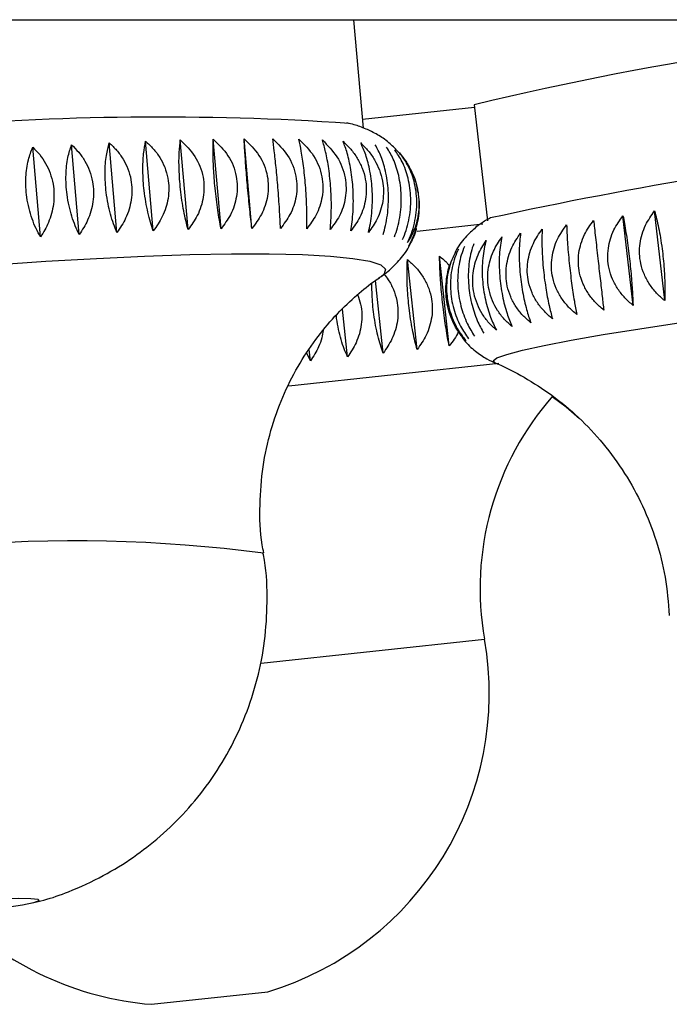
# Model space of a CAD drawing. Units: millimetres. Extents: x 10 to 206, y 13 to 287.
# Drawn here: x 66 to 67, y 205 to 206 of the extents above; entities that cross this region are included whole.
import ezdxf

# ---------------------------------------------------------------- set-up
doc = ezdxf.new("R2010")
doc.units = ezdxf.units.MM

msp = doc.modelspace()

# ---------------------------------------------------------------- linework, layer by layer
at = {"color": 7, "linetype": 'Continuous', "lineweight": 25}
for p, q in [((59.98914, 205.83839), (68.29747, 205.83839)), ((66.50468, 205.72253), (66.49463, 205.83839)), ((66.62329, 205.74741), (66.63735, 205.62334)), ((66.50386, 205.7319), (66.62359, 205.74478)), ((66.20083, 205.60872), (66.19252, 205.70458)), ((66.24114, 205.61086), (66.23282, 205.70673)), ((66.28002, 205.61259), (66.27171, 205.70846)), ((66.31721, 205.6139), (66.30889, 205.70977)), ((66.35244, 205.61478), (66.34413, 205.71065)), ((66.38548, 205.61522), (66.37716, 205.71109)), ((66.15939, 205.60618), (66.15107, 205.70204)), ((66.82695, 205.538), (66.81608, 205.63386)), ((66.56212, 205.61244), (66.63253, 205.62002)), ((66.79318, 205.53292), (66.78232, 205.62879)), ((66.56217, 205.48585), (66.55184, 205.58188)), ((66.59644, 205.48953), (66.58611, 205.58556)), ((66.52584, 205.48194), (66.5175, 205.55949)), ((66.59406, 205.54126), (66.595, 205.53211)), ((66.48772, 205.47784), (66.48221, 205.52902)), ((66.44805, 205.47357), (66.44675, 205.48574)), ((66.44805, 205.47357), (66.44408, 205.48167)), ((66.27805, 204.78566), (66.40233, 204.79902))]:
    msp.add_line(p, q, dxfattribs=at)
at = {"color": 1, "linetype": 'Continuous', "lineweight": 25}
for p, q in [((66.42493, 205.44682), (66.64952, 205.47098)), ((66.39521, 205.15028), (66.63418, 205.17598))]:
    msp.add_line(p, q, dxfattribs=at)
at = {"color": 1, "linetype": 'Continuous', "lineweight": 25, "flags": 128}
for points in [[(66.1095, 205.57628), (66.16514, 205.58009), (66.21909, 205.58321), (66.27063, 205.58558), (66.31906, 205.58718), (66.36372, 205.58799), (66.40401, 205.58799), (66.43939, 205.58718), (66.46937, 205.58558), (66.49355, 205.58321), (66.51161, 205.58009), (66.5233, 205.57628), (66.52846, 205.57182), (66.52702, 205.56677), (66.52373, 205.56398)], [(66.6455, 205.47149), (66.6435, 205.47363), (66.64747, 205.47675), (66.65796, 205.48056), (66.67484, 205.48502), (66.69789, 205.49007), (66.72678, 205.49563), (66.76113, 205.50164), (66.80047, 205.50801), (66.84427, 205.51466)]]:
    msp.add_lwpolyline(points, dxfattribs=at)
at = {"color": 7, "linetype": 'Continuous', "lineweight": 25, "flags": 128}
for points in [[(66.70673, 205.43543), (66.72141, 205.42436), (66.73596, 205.41195)], [(66.14, 204.89153), (66.12336, 204.88906), (66.10373, 204.88685), (66.08325, 204.88516), (66.06413, 204.88415), (66.04844, 204.88394), (66.03788, 204.88456), (66.0336, 204.88593), (66.03606, 204.88791), (66.04499, 204.89028), (66.05943, 204.89278), (66.07781, 204.89515), (66.09814, 204.89713), (66.11822, 204.8985), (66.13587, 204.89911), (66.14917, 204.89891), (66.1567, 204.8979), (66.15762, 204.8962), (66.15184, 204.894), (66.14, 204.89153)]]:
    msp.add_lwpolyline(points, dxfattribs=at)
at = {"color": 7, "linetype": 'Continuous', "lineweight": 25}
for centre, radius, start, end in [((67.44102, 202.34815), 3.49623, 93.3551, 103.52614), ((66.2871, 202.69422), 3.04006, 86.18121, 103.7816), ((67.64466, 200.99996), 4.73418, 90.72265, 102.24519), ((66.94097, 205.23006), 0.31151, 138.59511, 189.99806), ((66.30591, 205.11811), 0.33333, 286.81352, 9.99806), ((66.30441, 205.11795), 0.33333, 224.51491, 265.46415)]:
    msp.add_arc(centre, radius, start, end, dxfattribs=at)
at = {"color": 1, "linetype": 'Continuous', "lineweight": 25}
msp.add_arc((66.196, 203.73634), 1.54478, 82.49628, 107.41849, dxfattribs=at)
at = {"color": 7, "linetype": 'Continuous', "lineweight": 25}
for points, knots in [([(66.54132, 205.69778), (66.53826, 205.70097), (66.53123, 205.7083), (66.51928, 205.71598), (66.5067, 205.72214), (66.49602, 205.72593), (66.4896, 205.72742), (66.48702, 205.72803)], [0, 0, 0, 0, 0.1564002, 0.3593473, 0.5761779, 0.8291884, 1, 1, 1, 1]), ([(66.20083, 205.60872), (66.19938, 205.61169), (66.19645, 205.61771), (66.19274, 205.62807), (66.18969, 205.63938), (66.18766, 205.65083), (66.18661, 205.66213), (66.18649, 205.67252), (66.18719, 205.68227), (66.18887, 205.69345), (66.1911, 205.70026), (66.19252, 205.70458)], [0, 0, 0, 0, 0.1091036, 0.2207693, 0.3301723, 0.4434707, 0.5418935, 0.6435098, 0.737186, 0.8331533, 1, 1, 1, 1]), ([(66.19252, 205.70458), (66.19516, 205.70202), (66.20051, 205.69684), (66.20705, 205.68746), (66.21217, 205.67688), (66.21524, 205.66578), (66.21636, 205.65451), (66.2157, 205.64385), (66.21345, 205.63356), (66.2091, 205.62146), (66.20404, 205.61367), (66.20083, 205.60872)], [0, 0, 0, 0, 0.1091036, 0.2207693, 0.3301723, 0.4434707, 0.5418935, 0.6435098, 0.737186, 0.8331533, 1, 1, 1, 1]), ([(66.24114, 205.61086), (66.23989, 205.61386), (66.23738, 205.61994), (66.23414, 205.63035), (66.23145, 205.6417), (66.2296, 205.65318), (66.22857, 205.66448), (66.22831, 205.67485), (66.22874, 205.68457), (66.22997, 205.69569), (66.23171, 205.70244), (66.23282, 205.70673)], [0, 0, 0, 0, 0.1091036, 0.2207693, 0.3301723, 0.4434707, 0.5418935, 0.6435098, 0.737186, 0.8331533, 1, 1, 1, 1]), ([(66.23282, 205.70673), (66.23556, 205.70416), (66.2411, 205.69895), (66.24785, 205.68955), (66.25313, 205.67895), (66.25628, 205.66785), (66.2574, 205.65657), (66.25668, 205.64592), (66.25431, 205.63564), (66.24976, 205.62356), (66.24449, 205.61579), (66.24114, 205.61086)], [0, 0, 0, 0, 0.10910361, 0.22076928, 0.33017234, 0.44347067, 0.54189349, 0.64350979, 0.73718599, 0.83315329, 1, 1, 1, 1]), ([(66.28002, 205.61259), (66.27899, 205.61562), (66.2769, 205.62174), (66.27417, 205.63222), (66.27184, 205.64361), (66.27018, 205.65511), (66.26915, 205.66641), (66.26876, 205.67676), (66.26892, 205.68645), (66.26967, 205.69752), (66.27092, 205.70421), (66.27171, 205.70846)], [0, 0, 0, 0, 0.1091036, 0.2207693, 0.3301723, 0.4434707, 0.5418935, 0.6435098, 0.737186, 0.8331533, 1, 1, 1, 1]), ([(66.27171, 205.70846), (66.27452, 205.70588), (66.2802, 205.70065), (66.28714, 205.69122), (66.29254, 205.6806), (66.29576, 205.66949), (66.29689, 205.65821), (66.29612, 205.64757), (66.29365, 205.6373), (66.28894, 205.62525), (66.28348, 205.61751), (66.28002, 205.61259)], [0, 0, 0, 0, 0.10910361, 0.22076928, 0.33017234, 0.44347067, 0.54189349, 0.64350979, 0.73718599, 0.83315329, 1, 1, 1, 1]), ([(66.31721, 205.6139), (66.31559, 205.62029), (66.31233, 205.63311), (66.30891, 205.65635), (66.30736, 205.67841), (66.30745, 205.69655), (66.30843, 205.70555), (66.30889, 205.70977)], [0, 0, 0, 0, 0.2207694, 0.4431471, 0.6429947, 0.8326506, 1, 1, 1, 1]), ([(66.30889, 205.70977), (66.3145, 205.70426), (66.32576, 205.69321), (66.33439, 205.67112), (66.33457, 205.64876), (66.32828, 205.62925), (66.32074, 205.6188), (66.31721, 205.6139)], [0, 0, 0, 0, 0.2207694, 0.4431471, 0.6429947, 0.8326506, 1, 1, 1, 1]), ([(66.35244, 205.61478), (66.35125, 205.62121), (66.34885, 205.63412), (66.34599, 205.65742), (66.3443, 205.67946), (66.34373, 205.69753), (66.344, 205.70646), (66.34413, 205.71065)], [0, 0, 0, 0, 0.2207694, 0.4431471, 0.6429947, 0.8326506, 1, 1, 1, 1]), ([(66.34413, 205.71065), (66.34981, 205.70511), (66.36122, 205.69399), (66.36995, 205.67186), (66.3701, 205.64951), (66.36369, 205.63006), (66.35603, 205.61966), (66.35244, 205.61478)], [0, 0, 0, 0, 0.2207694, 0.4431471, 0.6429947, 0.8326506, 1, 1, 1, 1]), ([(66.38548, 205.61522), (66.38471, 205.6217), (66.38319, 205.63469), (66.3809, 205.65804), (66.37906, 205.68006), (66.37781, 205.69807), (66.37737, 205.70693), (66.37716, 205.71109)], [0, 0, 0, 0, 0.22076936, 0.44314708, 0.6429947, 0.83265062, 1, 1, 1, 1]), ([(66.37716, 205.71109), (66.38288, 205.70552), (66.39436, 205.69433), (66.40314, 205.67216), (66.40329, 205.64982), (66.39681, 205.63041), (66.38909, 205.62007), (66.38548, 205.61522)], [0, 0, 0, 0, 0.2207694, 0.4431471, 0.6429947, 0.8326506, 1, 1, 1, 1]), ([(66.41607, 205.61522), (66.41575, 205.62173), (66.41509, 205.6348), (66.41338, 205.6582), (66.41139, 205.68021), (66.40946, 205.69816), (66.4083, 205.70696), (66.40776, 205.71109)], [0, 0, 0, 0, 0.2207694, 0.4431471, 0.6429947, 0.8326506, 1, 1, 1, 1]), ([(66.40776, 205.71109), (66.41348, 205.70548), (66.42496, 205.69422), (66.43375, 205.67199), (66.43389, 205.64967), (66.42741, 205.63032), (66.41969, 205.62004), (66.41607, 205.61522)], [0, 0, 0, 0, 0.2207694, 0.4431471, 0.6429947, 0.8326506, 1, 1, 1, 1]), ([(66.44402, 205.61478), (66.44413, 205.62133), (66.44435, 205.63446), (66.4432, 205.65791), (66.44106, 205.67991), (66.43845, 205.6978), (66.43658, 205.70655), (66.43571, 205.71065)], [0, 0, 0, 0, 0.2207694, 0.4431471, 0.6429947, 0.8326506, 1, 1, 1, 1]), ([(66.43571, 205.71065), (66.44139, 205.705), (66.45281, 205.69365), (66.46154, 205.67138), (66.4617, 205.64907), (66.45528, 205.62978), (66.44762, 205.61957), (66.44402, 205.61478)], [0, 0, 0, 0, 0.2207694, 0.4431471, 0.6429947, 0.8326506, 1, 1, 1, 1]), ([(66.46913, 205.6139), (66.46967, 205.62048), (66.47075, 205.63367), (66.47016, 205.65716), (66.46787, 205.67915), (66.4646, 205.697), (66.46202, 205.70569), (66.46081, 205.70977)], [0, 0, 0, 0, 0.2207694, 0.4431471, 0.6429947, 0.8326506, 1, 1, 1, 1]), ([(66.46081, 205.70977), (66.46643, 205.70407), (66.4777, 205.69264), (66.48634, 205.67031), (66.48652, 205.64802), (66.48021, 205.6288), (66.47266, 205.61866), (66.46913, 205.6139)], [0, 0, 0, 0, 0.2207694, 0.4431471, 0.6429947, 0.8326506, 1, 1, 1, 1]), ([(66.49121, 205.61259), (66.49173, 205.61575), (66.49277, 205.62215), (66.4937, 205.63294), (66.49406, 205.64456), (66.49374, 205.65618), (66.49281, 205.66749), (66.4914, 205.67775), (66.48955, 205.68727), (66.48686, 205.69804), (66.48443, 205.70441), (66.48289, 205.70846)], [0, 0, 0, 0, 0.10910361, 0.22076928, 0.33017234, 0.44347067, 0.54189349, 0.64350979, 0.73718599, 0.83315329, 1, 1, 1, 1]), ([(66.48289, 205.70846), (66.48571, 205.70574), (66.49141, 205.70025), (66.49836, 205.6905), (66.50377, 205.67965), (66.507, 205.66842), (66.50812, 205.65713), (66.50735, 205.64658), (66.50488, 205.63649), (66.50015, 205.62473), (66.49468, 205.61731), (66.49121, 205.61259)], [0, 0, 0, 0, 0.1091036, 0.2207693, 0.3301723, 0.4434707, 0.5418935, 0.6435098, 0.737186, 0.8331533, 1, 1, 1, 1]), ([(66.51012, 205.61086), (66.51085, 205.61403), (66.51232, 205.62045), (66.51375, 205.63127), (66.51448, 205.64292), (66.51435, 205.65454), (66.51342, 205.66585), (66.51188, 205.67611), (66.50975, 205.68561), (66.50658, 205.69635), (66.50366, 205.7027), (66.5018, 205.70673)], [0, 0, 0, 0, 0.1091036, 0.2207693, 0.3301723, 0.4434707, 0.5418935, 0.6435098, 0.737186, 0.8331533, 1, 1, 1, 1]), ([(66.5018, 205.70673), (66.50455, 205.70399), (66.5101, 205.69844), (66.51687, 205.68863), (66.52216, 205.67774), (66.52532, 205.66649), (66.52644, 205.6552), (66.52572, 205.64466), (66.52334, 205.6346), (66.51877, 205.6229), (66.51348, 205.61554), (66.51012, 205.61086)], [0, 0, 0, 0, 0.1091036, 0.2207693, 0.3301723, 0.4434707, 0.5418935, 0.6435098, 0.737186, 0.8331533, 1, 1, 1, 1]), ([(66.52572, 205.60872), (66.52665, 205.6119), (66.52854, 205.61834), (66.53046, 205.62918), (66.53154, 205.64084), (66.53159, 205.65248), (66.53067, 205.66379), (66.52899, 205.67404), (66.5266, 205.68353), (66.52298, 205.69424), (66.51957, 205.70057), (66.5174, 205.70458)], [0, 0, 0, 0, 0.1091036, 0.2207693, 0.3301723, 0.4434707, 0.5418935, 0.6435098, 0.737186, 0.8331533, 1, 1, 1, 1]), ([(66.15939, 205.60618), (66.15774, 205.60913), (66.15442, 205.6151), (66.15024, 205.62539), (66.14685, 205.63665), (66.14465, 205.64808), (66.14359, 205.65938), (66.1436, 205.66978), (66.14455, 205.67957), (66.14667, 205.69081), (66.14936, 205.69768), (66.15107, 205.70204)], [0, 0, 0, 0, 0.10910361, 0.22076928, 0.33017234, 0.44347067, 0.54189349, 0.64350979, 0.73718599, 0.83315329, 1, 1, 1, 1]), ([(66.15107, 205.70204), (66.15361, 205.69949), (66.15874, 205.69433), (66.16502, 205.68496), (66.16995, 205.67439), (66.17293, 205.66331), (66.17404, 205.65203), (66.17345, 205.64137), (66.17134, 205.63107), (66.16724, 205.61895), (66.16244, 205.61114), (66.15939, 205.60618)], [0, 0, 0, 0, 0.1091036, 0.2207693, 0.3301723, 0.4434707, 0.5418935, 0.6435098, 0.737186, 0.8331533, 1, 1, 1, 1]), ([(66.5379, 205.60618), (66.53903, 205.60937), (66.54132, 205.61582), (66.5437, 205.62669), (66.54513, 205.63836), (66.54534, 205.65), (66.54444, 205.66131), (66.54263, 205.67156), (66.53999, 205.68103), (66.53592, 205.69174), (66.53205, 205.69804), (66.52958, 205.70204)], [0, 0, 0, 0, 0.1091036, 0.2207693, 0.3301723, 0.4434707, 0.5418935, 0.6435098, 0.737186, 0.8331533, 1, 1, 1, 1]), ([(66.54658, 205.60326), (66.5479, 205.60646), (66.55056, 205.61292), (66.55339, 205.6238), (66.55514, 205.63548), (66.55552, 205.64713), (66.55463, 205.65844), (66.5527, 205.66868), (66.54981, 205.67815), (66.54533, 205.68884), (66.54101, 205.69513), (66.53826, 205.69913)], [0, 0, 0, 0, 0.1091036, 0.2207693, 0.3301723, 0.4434707, 0.5418935, 0.6435098, 0.737186, 0.8331533, 1, 1, 1, 1]), ([(66.56221, 205.65862), (66.56214, 205.65921), (66.56132, 205.6668), (66.55485, 205.67954), (66.54729, 205.69212), (66.54222, 205.69693), (66.54132, 205.69778)], [0, 0, 0, 0, 0.03827843, 0.4896107, 0.9091194, 1, 1, 1, 1]), ([(66.55169, 205.59999), (66.55319, 205.60319), (66.55621, 205.60966), (66.55945, 205.62054), (66.56151, 205.63223), (66.56204, 205.64388), (66.56116, 205.65519), (66.55912, 205.66543), (66.556, 205.6749), (66.55112, 205.68558), (66.54639, 205.69187), (66.54338, 205.69586)], [0, 0, 0, 0, 0.1091036, 0.2207693, 0.3301723, 0.4434707, 0.5418935, 0.6435098, 0.737186, 0.8331533, 1, 1, 1, 1]), ([(66.54338, 205.69586), (66.54566, 205.69301), (66.55028, 205.68725), (66.55597, 205.67719), (66.56046, 205.66611), (66.56322, 205.65477), (66.56431, 205.64348), (66.56389, 205.63301), (66.56211, 205.62309), (66.55857, 205.61162), (66.55436, 205.60451), (66.55169, 205.59999)], [0, 0, 0, 0, 0.1091036, 0.2207693, 0.3301723, 0.4434707, 0.5418935, 0.6435098, 0.737186, 0.8331533, 1, 1, 1, 1]), ([(66.55321, 205.59638), (66.55487, 205.59958), (66.55822, 205.60605), (66.56185, 205.61694), (66.5642, 205.62864), (66.56484, 205.64027), (66.56419, 205.65047), (66.56283, 205.65625), (66.56227, 205.65863)], [0, 0, 0, 0, 0.1784814, 0.361154, 0.5401253, 0.7254688, 0.8864776, 1, 1, 1, 1]), ([(66.82695, 205.538), (66.82399, 205.54059), (66.81799, 205.54584), (66.81061, 205.55529), (66.80477, 205.56593), (66.80118, 205.57705), (66.79976, 205.58833), (66.8003, 205.59897), (66.8026, 205.60922), (66.80718, 205.62125), (66.81263, 205.62896), (66.81608, 205.63386)], [0, 0, 0, 0, 0.10910361, 0.22076928, 0.33017234, 0.44347067, 0.54189349, 0.64350979, 0.73718599, 0.83315329, 1, 1, 1, 1]), ([(66.81608, 205.63386), (66.81683, 205.63116), (66.81835, 205.6257), (66.8205, 205.616), (66.8225, 205.60518), (66.82416, 205.59396), (66.82546, 205.58268), (66.82637, 205.57211), (66.82694, 205.562), (66.82729, 205.5502), (66.82708, 205.54274), (66.82695, 205.538)], [0, 0, 0, 0, 0.1091036, 0.2207693, 0.3301723, 0.4434707, 0.5418935, 0.6435098, 0.737186, 0.8331533, 1, 1, 1, 1]), ([(66.64073, 205.62637), (66.63902, 205.6255), (66.6344, 205.62316), (66.62473, 205.61662), (66.61336, 205.60544), (66.60538, 205.59566), (66.60284, 205.5892), (66.60259, 205.58857)], [0, 0, 0, 0, 0.155137, 0.4196631, 0.685636, 0.9691563, 1, 1, 1, 1]), ([(66.76176, 205.52798), (66.75877, 205.53055), (66.7527, 205.53575), (66.74524, 205.54514), (66.73935, 205.55574), (66.73573, 205.56684), (66.7343, 205.57812), (66.73486, 205.58877), (66.73721, 205.59905), (66.74187, 205.61114), (66.74739, 205.61891), (66.7509, 205.62385)], [0, 0, 0, 0, 0.1091036, 0.2207693, 0.3301723, 0.4434707, 0.5418935, 0.6435098, 0.737186, 0.8331533, 1, 1, 1, 1]), ([(66.7509, 205.62385), (66.7512, 205.6211), (66.75182, 205.61554), (66.75291, 205.60572), (66.75414, 205.59481), (66.75541, 205.58356), (66.75669, 205.57227), (66.75789, 205.56174), (66.75903, 205.55169), (66.76037, 205.54), (66.76122, 205.53265), (66.76176, 205.52798)], [0, 0, 0, 0, 0.10910361, 0.22076928, 0.33017234, 0.44347067, 0.54189349, 0.64350979, 0.73718599, 0.83315329, 1, 1, 1, 1]), ([(66.79318, 205.53292), (66.79019, 205.5355), (66.78414, 205.54072), (66.7767, 205.55014), (66.77082, 205.56076), (66.76721, 205.57187), (66.76578, 205.58315), (66.76634, 205.59379), (66.76867, 205.60406), (66.77331, 205.61612), (66.77882, 205.62387), (66.78232, 205.62879)], [0, 0, 0, 0, 0.10910361, 0.22076928, 0.33017234, 0.44347067, 0.54189349, 0.64350979, 0.73718599, 0.83315329, 1, 1, 1, 1]), ([(66.78232, 205.62879), (66.78285, 205.62606), (66.78391, 205.62056), (66.78554, 205.6108), (66.78715, 205.59993), (66.78862, 205.58869), (66.78991, 205.57741), (66.79096, 205.56686), (66.79182, 205.55678), (66.79266, 205.54504), (66.79298, 205.53763), (66.79318, 205.53292)], [0, 0, 0, 0, 0.1091036, 0.2207693, 0.3301723, 0.4434707, 0.5418935, 0.6435098, 0.737186, 0.8331533, 1, 1, 1, 1]), ([(66.56129, 205.6151), (66.56086, 205.6135), (66.559, 205.60654), (66.55573, 205.6008), (66.55321, 205.59638)], [0, 0, 0, 0, 0.2302823, 1, 1, 1, 1]), ([(66.68369, 205.51433), (66.68079, 205.51687), (66.6749, 205.52203), (66.66765, 205.53137), (66.66191, 205.54193), (66.65837, 205.55301), (66.65695, 205.56429), (66.65745, 205.57495), (66.65968, 205.58526), (66.66414, 205.5974), (66.66945, 205.60522), (66.67283, 205.61019)], [0, 0, 0, 0, 0.1091036, 0.2207693, 0.3301723, 0.4434707, 0.5418935, 0.6435098, 0.737186, 0.8331533, 1, 1, 1, 1]), ([(66.67283, 205.61019), (66.67247, 205.60736), (66.67174, 205.60164), (66.67127, 205.59164), (66.67134, 205.58059), (66.67203, 205.56927), (66.67327, 205.55798), (66.67491, 205.54749), (66.67692, 205.53755), (66.67974, 205.52604), (66.68216, 205.51887), (66.68369, 205.51433)], [0, 0, 0, 0, 0.1091036, 0.2207693, 0.3301723, 0.4434707, 0.5418935, 0.6435098, 0.737186, 0.8331533, 1, 1, 1, 1]), ([(66.70683, 205.51865), (66.70387, 205.5212), (66.69789, 205.52637), (66.69052, 205.53572), (66.6847, 205.54629), (66.68112, 205.55738), (66.67969, 205.56865), (66.68023, 205.57931), (66.68252, 205.58962), (66.68709, 205.60174), (66.69251, 205.60956), (66.69596, 205.61452)], [0, 0, 0, 0, 0.10910361, 0.22076928, 0.33017234, 0.44347067, 0.54189349, 0.64350979, 0.73718599, 0.83315329, 1, 1, 1, 1]), ([(66.69596, 205.61452), (66.69582, 205.61172), (66.69553, 205.60605), (66.69558, 205.59611), (66.69603, 205.58511), (66.69691, 205.57381), (66.69817, 205.56252), (66.69966, 205.55202), (66.70138, 205.54204), (66.70371, 205.53047), (66.70562, 205.52324), (66.70683, 205.51865)], [0, 0, 0, 0, 0.1091036, 0.2207693, 0.3301723, 0.4434707, 0.5418935, 0.6435098, 0.737186, 0.8331533, 1, 1, 1, 1]), ([(66.73291, 205.52322), (66.72992, 205.52577), (66.72388, 205.53095), (66.71645, 205.54033), (66.71057, 205.55091), (66.70697, 205.562), (66.70554, 205.57327), (66.70609, 205.58393), (66.70842, 205.59423), (66.71306, 205.60633), (66.71855, 205.61413), (66.72205, 205.61908)], [0, 0, 0, 0, 0.1091036, 0.2207693, 0.3301723, 0.4434707, 0.5418935, 0.6435098, 0.737186, 0.8331533, 1, 1, 1, 1]), ([(66.72205, 205.61908), (66.72213, 205.61631), (66.72229, 205.6107), (66.72286, 205.60082), (66.72369, 205.58986), (66.72477, 205.57858), (66.72604, 205.5673), (66.72738, 205.55678), (66.72882, 205.54676), (66.73066, 205.53513), (66.73204, 205.52784), (66.73291, 205.52322)], [0, 0, 0, 0, 0.1091036, 0.2207693, 0.3301723, 0.4434707, 0.5418935, 0.6435098, 0.737186, 0.8331533, 1, 1, 1, 1]), ([(66.52058, 205.56196), (66.52073, 205.56203), (66.52432, 205.56395), (66.53248, 205.57019), (66.54414, 205.58179), (66.55318, 205.59368), (66.55629, 205.60224), (66.55712, 205.60452)], [0, 0, 0, 0, 0.0125545, 0.313676, 0.6049717, 0.8947052, 1, 1, 1, 1]), ([(66.62265, 205.59892), (66.62167, 205.59601), (66.61969, 205.59013), (66.61775, 205.57993), (66.61675, 205.56874), (66.6169, 205.55734), (66.6181, 205.54605), (66.62014, 205.53562), (66.62296, 205.52578), (66.62716, 205.51445), (66.63105, 205.50748), (66.63352, 205.50306)], [0, 0, 0, 0, 0.10910361, 0.22076928, 0.33017234, 0.44347067, 0.54189349, 0.64350979, 0.73718599, 0.83315329, 1, 1, 1, 1]), ([(66.64691, 205.5065), (66.64415, 205.50904), (66.63857, 205.51419), (66.63168, 205.52353), (66.6262, 205.53409), (66.62279, 205.54517), (66.62137, 205.55644), (66.62178, 205.56711), (66.62381, 205.57742), (66.62794, 205.58956), (66.6329, 205.59739), (66.63604, 205.60237)], [0, 0, 0, 0, 0.1091036, 0.2207693, 0.3301723, 0.4434707, 0.5418935, 0.6435098, 0.737186, 0.8331533, 1, 1, 1, 1]), ([(66.63604, 205.60237), (66.63526, 205.59948), (66.63368, 205.59365), (66.63222, 205.58352), (66.63156, 205.57238), (66.63188, 205.561), (66.6331, 205.54971), (66.63501, 205.53926), (66.63757, 205.52939), (66.64132, 205.518), (66.64474, 205.51097), (66.64691, 205.5065)], [0, 0, 0, 0, 0.1091036, 0.2207693, 0.3301723, 0.4434707, 0.5418935, 0.6435098, 0.737186, 0.8331533, 1, 1, 1, 1]), ([(66.66368, 205.51027), (66.66083, 205.51281), (66.65508, 205.51796), (66.64799, 205.5273), (66.64237, 205.53785), (66.63888, 205.54893), (66.63746, 205.56021), (66.63792, 205.57087), (66.64007, 205.58119), (66.64438, 205.59333), (66.64954, 205.60116), (66.65281, 205.60613)], [0, 0, 0, 0, 0.1091036, 0.2207693, 0.3301723, 0.4434707, 0.5418935, 0.6435098, 0.737186, 0.8331533, 1, 1, 1, 1]), ([(66.65281, 205.60613), (66.65224, 205.60328), (66.65108, 205.5975), (66.6501, 205.58743), (66.6498, 205.57634), (66.65031, 205.56499), (66.65154, 205.5537), (66.65331, 205.54323), (66.65559, 205.53332), (66.65889, 205.52187), (66.66182, 205.51477), (66.66368, 205.51027)], [0, 0, 0, 0, 0.1091036, 0.2207693, 0.3301723, 0.4434707, 0.5418935, 0.6435098, 0.737186, 0.8331533, 1, 1, 1, 1]), ([(66.60352, 205.59075), (66.602, 205.58776), (66.59893, 205.58172), (66.59572, 205.57133), (66.59378, 205.56), (66.59346, 205.54853), (66.59464, 205.53724), (66.59703, 205.52686), (66.60054, 205.51712), (66.60594, 205.50597), (66.61111, 205.49919), (66.61439, 205.49489)], [0, 0, 0, 0, 0.1091036, 0.2207693, 0.3301723, 0.4434707, 0.5418935, 0.6435098, 0.737186, 0.8331533, 1, 1, 1, 1]), ([(66.60633, 205.5931), (66.60498, 205.59013), (66.60225, 205.58414), (66.59943, 205.57381), (66.59779, 205.56253), (66.59762, 205.55109), (66.5988, 205.53979), (66.60108, 205.52939), (66.60438, 205.51962), (66.60941, 205.50842), (66.61417, 205.50157), (66.6172, 205.49723)], [0, 0, 0, 0, 0.1091036, 0.2207693, 0.3301723, 0.4434707, 0.5418935, 0.6435098, 0.737186, 0.8331533, 1, 1, 1, 1]), ([(66.61273, 205.59583), (66.61155, 205.59289), (66.60919, 205.58695), (66.6068, 205.57668), (66.60546, 205.56545), (66.60545, 205.55403), (66.60664, 205.54273), (66.60881, 205.53232), (66.61187, 205.52251), (66.61649, 205.51125), (66.62084, 205.50434), (66.62359, 205.49996)], [0, 0, 0, 0, 0.1091036, 0.2207693, 0.3301723, 0.4434707, 0.5418935, 0.6435098, 0.737186, 0.8331533, 1, 1, 1, 1]), ([(66.56217, 205.48585), (66.56139, 205.48867), (66.5598, 205.49439), (66.55759, 205.5044), (66.55557, 205.51545), (66.55394, 205.52679), (66.55269, 205.5381), (66.55188, 205.5486), (66.55143, 205.55858), (66.55125, 205.57012), (66.55161, 205.57731), (66.55184, 205.58188)], [0, 0, 0, 0, 0.1091036, 0.2207693, 0.3301723, 0.4434707, 0.5418935, 0.6435098, 0.737186, 0.8331533, 1, 1, 1, 1]), ([(66.55184, 205.58188), (66.55478, 205.57928), (66.56073, 205.57404), (66.56804, 205.56458), (66.5738, 205.55392), (66.57732, 205.54279), (66.57868, 205.53149), (66.57809, 205.52083), (66.57574, 205.51056), (66.57111, 205.4985), (66.56564, 205.49076), (66.56217, 205.48585)], [0, 0, 0, 0, 0.1091036, 0.2207693, 0.3301723, 0.4434707, 0.5418935, 0.6435098, 0.737186, 0.8331533, 1, 1, 1, 1]), ([(66.59644, 205.48953), (66.59588, 205.49238), (66.59474, 205.49815), (66.59306, 205.50821), (66.59142, 205.51931), (66.58998, 205.53067), (66.58875, 205.54198), (66.58779, 205.55247), (66.58705, 205.56241), (66.58638, 205.5739), (66.58621, 205.58103), (66.58611, 205.58556)], [0, 0, 0, 0, 0.10910361, 0.22076928, 0.33017234, 0.44347067, 0.54189349, 0.64350979, 0.73718599, 0.83315329, 1, 1, 1, 1]), ([(66.58611, 205.58556), (66.58917, 205.58305), (66.59308, 205.57982), (66.59614, 205.5758), (66.59682, 205.57492)], [0, 0, 0, 0, 0.7805138, 1, 1, 1, 1]), ([(66.61439, 205.49489), (66.61213, 205.49745), (66.60756, 205.50264), (66.60184, 205.51203), (66.59723, 205.52263), (66.59426, 205.53373), (66.59287, 205.545), (66.59293, 205.55567), (66.5944, 205.56589), (66.59602, 205.57354), (66.59774, 205.57735), (66.59816, 205.57827)], [0, 0, 0, 0, 0.1263209, 0.2556081, 0.3822756, 0.5134532, 0.6274078, 0.7450598, 0.8535187, 0.9646302, 1, 1, 1, 1]), ([(66.39819, 205.26827), (66.39758, 205.27119), (66.39405, 205.288), (66.39348, 205.31914), (66.39646, 205.36011), (66.40496, 205.39887), (66.41766, 205.43479), (66.43397, 205.46745), (66.45295, 205.49639), (66.47359, 205.52131), (66.49447, 205.54161), (66.51094, 205.55518), (66.51948, 205.56088), (66.52176, 205.5624)], [0, 0, 0, 0, 0.0256555, 0.148058, 0.2659128, 0.3796804, 0.4895989, 0.5956682, 0.6975967, 0.7946766, 0.885714, 0.9694863, 1, 1, 1, 1]), ([(66.52584, 205.48194), (66.52484, 205.48474), (66.52281, 205.49041), (66.52009, 205.50036), (66.51769, 205.51138), (66.51587, 205.52269), (66.5146, 205.53401), (66.51396, 205.54448), (66.51375, 205.55223), (66.51388, 205.55607), (66.51391, 205.55692)], [0, 0, 0, 0, 0.1428733, 0.2891017, 0.4323671, 0.5807335, 0.7096201, 0.8426886, 0.9653594, 1, 1, 1, 1]), ([(66.52666, 205.56636), (66.52824, 205.56441), (66.53229, 205.55942), (66.53708, 205.54994), (66.54061, 205.53885), (66.54196, 205.52754), (66.5414, 205.51689), (66.53912, 205.50662), (66.53459, 205.49457), (66.52924, 205.48684), (66.52584, 205.48194)], [0, 0, 0, 0, 0.0823784, 0.2112114, 0.3446314, 0.4605341, 0.5801974, 0.6905104, 0.8035214, 1, 1, 1, 1]), ([(66.49854, 205.54447), (66.49974, 205.54104), (66.5021, 205.53425), (66.50327, 205.52337), (66.50279, 205.51274), (66.50058, 205.50248), (66.49621, 205.49044), (66.49101, 205.48273), (66.48772, 205.47784)], [0, 0, 0, 0, 0.15280914, 0.30263577, 0.45732376, 0.59992472, 0.74601337, 1, 1, 1, 1]), ([(66.48772, 205.47784), (66.4865, 205.48062), (66.48404, 205.48624), (66.4808, 205.49614), (66.47807, 205.50712), (66.47635, 205.51611), (66.47579, 205.52139), (66.47567, 205.5226)], [0, 0, 0, 0, 0.2287268, 0.4628247, 0.6921792, 0.9296998, 1, 1, 1, 1]), ([(66.46177, 205.50612), (66.46132, 205.5035), (66.46027, 205.49748), (66.45617, 205.48615), (66.45121, 205.47846), (66.44805, 205.47357)], [0, 0, 0, 0, 0.22024471, 0.50497462, 1, 1, 1, 1]), ([(66.60633, 205.5052), (66.60627, 205.50505), (66.60401, 205.4993), (66.60017, 205.49435), (66.59644, 205.48953)], [0, 0, 0, 0, 0.0262837, 1, 1, 1, 1]), ([(66.60838, 205.50212), (66.60973, 205.49995), (66.61412, 205.49291), (66.62407, 205.48394), (66.63628, 205.47554), (66.6436, 205.47239), (66.64706, 205.4709)], [0, 0, 0, 0, 0.1374848, 0.447528, 0.7385033, 1, 1, 1, 1]), ([(66.64695, 205.4708), (66.64738, 205.47063), (66.65721, 205.46685), (66.67761, 205.45595), (66.7069, 205.43724), (66.73549, 205.4134), (66.76181, 205.38541), (66.78487, 205.35366), (66.80398, 205.31882), (66.81845, 205.28154), (66.82855, 205.24221), (66.83072, 205.21515), (66.83182, 205.20143)], [0, 0, 0, 0, 0.0043553, 0.1000056, 0.2038065, 0.3122769, 0.42363, 0.5367927, 0.6510751, 0.766042, 0.8814106, 1, 1, 1, 1]), ([(66.15076, 204.89422), (66.1548, 204.89511), (66.16792, 204.89799), (66.19346, 204.90731), (66.22591, 204.92203), (66.25862, 204.94221), (66.28823, 204.96526), (66.31551, 204.99193), (66.3404, 205.02271), (66.36185, 205.05696), (66.37921, 205.09406), (66.39195, 205.13333), (66.3999, 205.17411), (66.40232, 205.21671), (66.4014, 205.24836), (66.39781, 205.26555), (66.39729, 205.26807)], [0, 0, 0, 0, 0.0252532, 0.0819282, 0.1654411, 0.2424145, 0.3158843, 0.3940698, 0.4747022, 0.5569088, 0.640126, 0.724, 0.8082998, 0.8928663, 0.9843015, 1, 1, 1, 1])]:
    msp.add_open_spline(points, degree=3, knots=knots, dxfattribs=at)

doc.saveas('drawing.dxf')
